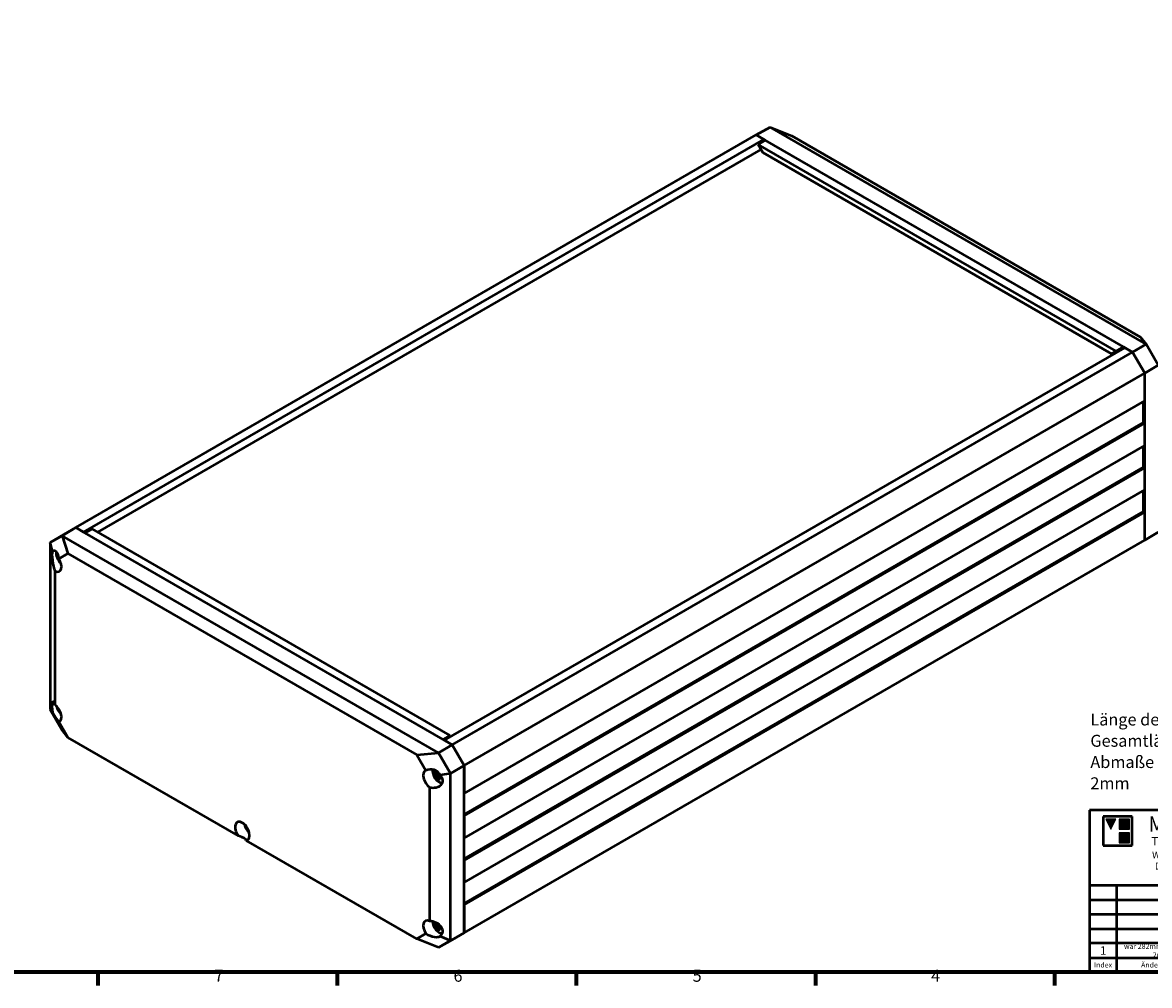
# Model space of a CAD drawing. Units: millimetres. Extents: x 16 to 825, y 16 to 579.
# Drawn here: x 328 to 659, y 16 to 298 of the extents above; entities that cross this region are included whole.
import ezdxf
from ezdxf.enums import TextEntityAlignment as Align

# ---------------------------------------------------------------- set-up
doc = ezdxf.new("R2010")
doc.units = ezdxf.units.MM
doc.layers.get('0').update_dxf_attribs({"lineweight": 25})
for name, color, linetype, lineweight in [('1 Unterteil UT', 7, 'Continuous', 25), ('Rahmen (ISO)', 7, 'Continuous', 70), ('Schraffur (ISO)', 7, 'Continuous', 18), ('SCHRIFT-05', 7, 'Continuous', 50), ('Sichtbar (ISO)', 7, 'Continuous', 50), ('Symbol (ISO)', 7, 'Continuous', 25), ('Titel (ISO)', 7, 'Continuous', 50)]:
    doc.layers.add(name, color=color, linetype=linetype, lineweight=lineweight)
doc.styles.add('Notiztext (DIN)', font='isocpeur.ttf')
doc.styles.add('Textstil12', font='isocpeur.ttf')
doc.styles.add('Textstil13', font='isocpeur.ttf')
doc.styles.add('Textstil20', font='verdana.ttf')
doc.styles.add('Textstil25', font='isocpeur.ttf')
doc.styles.add('Textstil27', font='verdana.ttf')
doc.styles.add('Textstil35', font='arial.ttf')
doc.styles.add('Textstil36', font='arial.ttf')
doc.styles.add('Textstil38', font='arial.ttf')
doc.styles.add('Textstil40', font='isocpeur.ttf')
doc.styles.add('Textstil43', font='isocpeur.ttf')

# ---------------------------------------------------------------- blocks, each defined once
blk = doc.blocks.new('Ränder Vorgaberahmen')
at = {"layer": 'Rahmen (ISO)'}
for p, q in [((350.42, 20), (350.42, 16.1)), ((420.5, 20), (420.5, 16.1)), ((490.58, 20), (490.58, 16.1)), ((560.67, 20), (560.67, 16.1)), ((630.75, 20), (630.75, 16.1))]:
    blk.add_line(p, q, dxfattribs=at)
at = {"layer": 'Rahmen (ISO)', "flags": 128}
blk.add_lwpolyline([(20, 20), (20, 574), (821, 574), (821, 20), (20, 20)], dxfattribs=at)
at = {"layer": 'Rahmen (ISO)', "char_height": 3.5, "attachment_point": 7, "style": 'Notiztext (DIN)'}
for s, insert in [('7', (384.53, 16.1)), ('6', (454.62, 16.1)), ('5', (524.7, 16.1)), ('4', (594.61, 16.1))]:
    blk.add_mtext(s, dxfattribs=dict(at, insert=insert))
blk = doc.blocks.new('Schriftfelder DIN')
at = {"layer": 'Schraffur (ISO)', "true_color": 0xff0000}
blk.add_hatch(color=1, dxfattribs=at).paths.add_polyline_path([(246.77, 68.62), (243.77, 68.62), (245.27, 65.62)])
at = {"layer": 'Schraffur (ISO)'}
for color, points in [(256, [(247.77, 65.62), (250.77, 65.62), (250.77, 68.62), (247.77, 68.62)]), (7, [(247.77, 64.62), (247.77, 61.62), (250.77, 61.62), (250.77, 64.62)])]:
    blk.add_hatch(color=color, dxfattribs=at).paths.add_polyline_path(points)
at = {"color": 1, "true_color": 0xff0000}
for p, q in [((246.77, 68.62), (243.77, 68.62)), ((243.77, 68.62), (245.27, 65.62)), ((245.27, 65.62), (246.77, 68.62))]:
    blk.add_line(p, q, dxfattribs=at)
at = {"color": 7}
blk.add_line((247.77, 65.62), (250.77, 65.62), dxfattribs=at)
at = {"layer": '1 Unterteil UT', "linetype": 'Continuous', "lineweight": 50}
for p, q in [((251.52, 69.37), (243.02, 69.37)), ((243.02, 69.37), (243.02, 60.87)), ((251.52, 60.87), (251.52, 69.37)), ((243.02, 60.87), (251.52, 60.87))]:
    blk.add_line(p, q, dxfattribs=at)
at = {"layer": '1 Unterteil UT', "linetype": 'Continuous'}
for p, q in [((247.77, 68.62), (247.77, 65.62)), ((250.77, 68.62), (247.77, 68.62)), ((250.77, 65.62), (250.77, 68.62)), ((247.77, 64.62), (247.77, 61.62)), ((250.77, 64.62), (247.77, 64.62)), ((250.77, 61.62), (250.77, 64.62)), ((247.77, 61.62), (250.77, 61.62))]:
    blk.add_line(p, q, dxfattribs=at)
at = {"layer": 'Titel (ISO)'}
for p, q in [((356.52, 71.22), (356.52, 90.99)), ((356.52, 90.99), (419.02, 90.99)), ((419.02, 90.99), (419.02, 71.22)), ((419.02, 71.22), (239.02, 71.22)), ((239.02, 71.22), (239.02, 23.72)), ((294.02, 23.72), (294.02, 71.22)), ((320.02, 60.22), (320.02, 71.22)), ((346.02, 27.97), (346.02, 71.22)), ((419.02, 71.22), (356.52, 71.22)), ((382.52, 65.72), (382.52, 71.22)), ((419.02, 23.72), (419.02, 71.22)), ((419.02, 65.72), (346.02, 65.72)), ((294.02, 60.22), (419.02, 60.22)), ((320.02, 49.22), (320.02, 60.22)), ((333.02, 49.22), (333.02, 60.22)), ((419.02, 54.72), (346.02, 54.72)), ((239.02, 49.22), (294.02, 49.22)), ((247.02, 23.72), (247.02, 49.22)), ((273.02, 23.72), (273.02, 49.22)), ((286.02, 23.72), (286.02, 49.22)), ((294.02, 49.22), (419.02, 49.22)), ((239.02, 44.97), (294.02, 44.97)), ((239.02, 40.72), (294.02, 40.72)), ((239.02, 36.47), (294.02, 36.47)), ((294.02, 36.47), (419.02, 36.47)), ((406.52, 36.47), (406.52, 27.97)), ((294.02, 32.22), (239.02, 32.22)), ((239.02, 27.97), (294.02, 27.97)), ((294.02, 27.97), (346.02, 27.97)), ((346.02, 27.97), (419.02, 27.97)), ((239.02, 23.72), (419.02, 23.72))]:
    blk.add_line(p, q, dxfattribs=at)
at = {"layer": 'Titel (ISO)', "lineweight": 18}
for p, q in [((412.5, 34.02), (408.9, 33.12)), ((408.9, 33.12), (408.9, 31.32)), ((412.5, 30.42), (412.5, 34.02)), ((408.9, 31.32), (412.5, 30.42))]:
    blk.add_line(p, q, dxfattribs=at)
at = {"layer": 'Titel (ISO)', "linetype": 'Continuous', "lineweight": 18}
for p, q in [((414.84, 34.7), (414.84, 29.93)), ((408.43, 32.22), (416.96, 32.22))]:
    blk.add_line(p, q, dxfattribs=at)
at = {"layer": 'Titel (ISO)', "lineweight": 18}
for radius in [1.8, 0.9]:
    blk.add_circle((414.84, 32.22), radius, dxfattribs=at)
at = {"layer": 'SCHRIFT-05', "color": 7}
for s, height, style, p in [('MULTI-BOX', 4.5, 'Textstil36', (272.52, 67.12)), ('THE BOX COMPANY', 2.5, 'Textstil35', (272.52, 62.12)), ('Wallücker Bahndamm 7', 2, 'Textstil38', (272.52, 58.07)), ('D - 32278 Kirchlengern', 2, 'Textstil38', (272.52, 54.82)), ('www.multi-box.com', 2, 'Textstil38', (272.52, 51.72))]:
    blk.add_text(s, height=height, dxfattribs=dict(at, style=style)).set_placement(p, align=Align.MIDDLE_CENTER)
at = {"layer": 'Titel (ISO)'}
for s, height, style, p in [('Erstellt', 1.8, 'Textstil27', (307.02, 68.47)), ('Freigabe', 1.8, 'Textstil27', (307.02, 57.82)), ('Format:', 1.8, 'Textstil27', (326.21, 57.82)), ('Blatt:', 1.8, 'Textstil27', (339.52, 57.72)), ('Allgemeintoleranzen', 1.8, 'Textstil27', (320.02, 46.47)), ('Index', 1.5, 'Textstil20', (243.02, 25.84)), ('Änderungen', 1.5, 'Textstil20', (260.02, 25.84)), ('Datum', 1.5, 'Textstil20', (279.52, 25.84)), ('Name', 1.5, 'Textstil20', (290.02, 25.84))]:
    blk.add_text(s, height=height, dxfattribs=dict(at, style=style)).set_placement(p, align=Align.MIDDLE_CENTER)
for s, style, p in [('Maßstab:', 'Textstil27', (347.52, 68.47)), ('Gewicht:', 'Textstil27', (384.02, 68.47)), ('am:', 'Textstil27', (295.52, 64.82)), ('von:', 'Textstil27', (308.52, 64.82)), ('Werkstoff:', 'Textstil27', (347.52, 62.97)), ('Halbzeug:', 'Textstil27', (347.52, 57.47)), ('am:', 'Textstil27', (295.52, 53.82)), ('von:', 'Textstil27', (308.52, 53.82)), ('Benennung:', 'Textstil27', (347.52, 46.47)), ('ISO 2768 - mK', 'Textstil25', (297.02, 42.67)), ('Dokumentenart:', 'Textstil27', (295.52, 32.22)), ('Zeichnungsnr.:', 'Textstil27', (347.52, 32.22))]:
    blk.add_text(s, height=1.8, dxfattribs=dict(at, style=style)).set_placement(p, align=Align.MIDDLE_LEFT)
at = {"layer": 'Titel (ISO)', "insert": (358.89, 89.46), "char_height": 2.5, "attachment_point": 1, "line_spacing_factor": 1.068348, "style": 'Notiztext (DIN)'}
blk.add_mtext('\\fISOCPEUR|b0|i0;\\H2.5000;\\LWerkstoffe:\\l\\fISOCPEUR|b0|i0;\\H2.5000;\\PDelta-Box  = Aluminium-Strangprofil\\PEndkappen  = ABS\\PFrontplatte = Aluminium, eloxiert', dxfattribs=at)
at = {"layer": 'Titel (ISO)', "style": 'Notiztext (DIN)'}
for s, insert, char_height, attachment_point in [('\\fISOCPEUR|b0|i0;\\H1.7923;1 \\fISOCPEUR|b0|i0;\\H2.0000;/ \\fISOCPEUR|b0|i0;\\H1.7923;1 ', (339.52, 52.97), 3.5, 5), ('\\fVerdana|b0|i0;\\H1.8000;Oberfläche / Beschichtung\\fISOCPEUR|b0|i0;\\H1.8000;:', (347.52, 51.97), 1.8, 4)]:
    blk.add_mtext(s, dxfattribs=dict(at, insert=insert, char_height=char_height, attachment_point=attachment_point))
at = {"layer": 'Titel (ISO)'}
for tag, p, height, style in [('<Maßstab>_001', (363.34, 67.57), 1.8, 'Textstil25'), ('MASSE\\P3;_001', (399.84, 67.57), 1.8, 'Textstil25'), ('STATUS_001', (328.43, 63.34), 1.8, 'Textstil25'), ('<Werkstoff>_001', (363.34, 62.07), 1.8, 'Textstil25'), ('ERSTELLUNGSDATUM_001', (295.37, 61.22), 1.5, 'Textstil13'), ('<Halbzeug>_001', (363.34, 56.57), 1.8, 'Textstil25'), ('Blattgröße_001', (325.26, 52.07), 1.79, 'Textstil40'), ('<Oberfläche_/_Beschichtung>_001', (384.34, 51.07), 1.8, 'Textstil25'), ('KONTROLLDATUM_001', (295.37, 50.22), 1.5, 'Textstil13'), ('BEZEICHNUNG_001', (347.07, 38.22), 4.5, 'Textstil43'), ('<Dokumentenart>_001', (319.34, 31.59), 1.8, 'Textstil25'), ('BAUTEILNUMMER_001', (368.27, 30.97), 2.5, 'Textstil12'), ('DATEINAME_UND_PFAD_001', (295.87, 26.34), 1.5, 'Textstil13'), ('DATEINAME_UND_PFAD_002', (295.87, 23.84), 1.5, 'Textstil13')]:
    blk.add_attdef(tag, p, '', height=height, dxfattribs=dict(at, style=style))
at = {"layer": 'Titel (ISO)', "style": 'Textstil25'}
blk.add_attdef('<Allgemeintoleranzen_2.Zeile>', text='', height=1.8, dxfattribs=at).set_placement((297.02, 39.12), align=Align.MIDDLE_LEFT)

msp = doc.modelspace()

# ---------------------------------------------------------------- linework, layer by layer
at = {"layer": 'Sichtbar (ISO)'}
for p, q in [((543.342, 265.49), (547.388, 267.768)), ((547.388, 267.768), (553.731, 265.213)), ((657.667, 204.099), (547.388, 267.768)), ((343.938, 150.364), (543.342, 265.49)), ((545.605, 264.184), (543.342, 265.49)), ((545.994, 263.959), (543.342, 265.49)), ((553.731, 265.213), (655.99, 206.174)), ((346.201, 149.058), (545.605, 264.184)), ((350.425, 149.047), (544.752, 261.242)), ((545.994, 263.959), (543.917, 262.688)), ((648.833, 202.114), (543.917, 262.688)), ((543.917, 262.688), (545.295, 260.302)), ((545.802, 263.842), (545.605, 264.184)), ((650.999, 203.335), (545.994, 263.959)), ((545.295, 260.302), (647.456, 201.319)), ((655.99, 206.174), (657.667, 204.099)), ((451.984, 87.984), (651.388, 203.11)), ((454.247, 86.678), (653.651, 201.804)), ((649.585, 202.518), (647.456, 201.319)), ((647.456, 201.319), (648.833, 202.114)), ((650.999, 203.335), (648.833, 202.114)), ((649.903, 202.253), (649.514, 202.478)), ((649.585, 202.518), (650.999, 203.335)), ((649.974, 202.294), (649.585, 202.518)), ((653.651, 201.804), (650.999, 203.335)), ((653.651, 201.804), (651.388, 203.11)), ((653.651, 201.804), (657.667, 204.099)), ((657.187, 195.68), (653.651, 201.804)), ((657.187, 195.68), (653.651, 201.804)), ((661.182, 198.01), (657.667, 204.099)), ((457.782, 80.554), (657.187, 195.68)), ((657.187, 195.68), (661.182, 198.01)), ((657.187, 187.515), (657.187, 195.68)), ((657.187, 146.69), (657.187, 195.68)), ((457.782, 72.389), (657.187, 187.515)), ((656.833, 181.187), (656.833, 187.311)), ((457.782, 66.265), (656.833, 181.187)), ((457.782, 65.857), (657.187, 180.983)), ((657.187, 180.983), (656.833, 181.187)), ((657.187, 174.451), (657.187, 180.983)), ((457.782, 59.325), (657.187, 174.451)), ((656.833, 168.123), (656.833, 174.247)), ((457.782, 53.201), (656.833, 168.123)), ((457.782, 52.793), (657.187, 167.919)), ((657.187, 167.919), (656.833, 168.123)), ((657.187, 161.387), (657.187, 167.919)), ((457.782, 46.261), (657.187, 161.387)), ((656.833, 155.059), (656.833, 161.183)), ((457.782, 40.137), (656.833, 155.059)), ((457.782, 39.729), (657.187, 154.855)), ((657.187, 154.855), (656.833, 155.059)), ((657.187, 146.69), (657.187, 154.855)), ((343.938, 150.364), (339.922, 147.988)), ((340.403, 148.323), (343.938, 150.364)), ((343.938, 150.364), (340.403, 148.323)), ((343.938, 150.364), (346.201, 149.058)), ((346.59, 148.833), (343.938, 150.364)), ((346.59, 148.833), (348.756, 150.011)), ((451.595, 88.209), (346.59, 148.833)), ((453.672, 89.438), (348.756, 150.011)), ((657.187, 146.69), (661.182, 149.054)), ((340.403, 148.323), (336.407, 145.959)), ((339.922, 147.988), (336.407, 145.959)), ((337.129, 143.331), (336.407, 145.959)), ((336.407, 145.959), (336.407, 97.003)), ((450.202, 84.318), (339.922, 147.988)), ((339.922, 147.988), (341.599, 142.739)), ((457.782, 31.564), (657.187, 146.69)), ((338.959, 141.214), (341.599, 142.739)), ((341.599, 142.739), (443.858, 83.7)), ((338.621, 141.804), (338.847, 141.934)), ((337.882, 98.314), (337.882, 137.557)), ((336.407, 97.003), (337.129, 96.158)), ((336.407, 97.003), (339.922, 90.915)), ((341.599, 88.839), (338.959, 93.412)), ((341.599, 88.839), (339.922, 90.915)), ((451.595, 88.209), (453.672, 89.438)), ((391.563, 59.993), (341.599, 88.839)), ((454.247, 86.678), (450.202, 84.318)), ((454.247, 86.678), (451.595, 88.209)), ((451.984, 87.984), (454.247, 86.678)), ((454.247, 86.678), (457.782, 80.554)), ((457.782, 80.554), (454.247, 86.678)), ((443.858, 83.7), (450.202, 84.318)), ((443.858, 83.7), (446.498, 79.127)), ((453.717, 78.23), (450.202, 84.318)), ((457.782, 80.554), (453.717, 78.23)), ((457.782, 80.554), (457.782, 72.389)), ((457.782, 31.564), (457.782, 80.554)), ((448.93, 78.117), (449.349, 78.359)), ((449.492, 77.682), (450.211, 78.096)), ((449.659, 78.191), (450.216, 78.512)), ((449.659, 77.497), (450.26, 77.844)), ((449.736, 78.371), (450.132, 78.599)), ((449.736, 77.26), (450.454, 77.675)), ((450.251, 76.797), (449.832, 76.555)), ((450.098, 78.444), (450.266, 78.364)), ((450.26, 77.15), (450.913, 77.527)), ((450.454, 77.127), (450.986, 77.434)), ((450.714, 77.588), (450.699, 77.403)), ((453.717, 78.23), (450.709, 77.755)), ((453.717, 29.274), (453.717, 78.23)), ((447.576, 74.225), (447.576, 34.982)), ((457.782, 65.857), (457.782, 59.325)), ((443.858, 29.8), (393.894, 58.647)), ((457.782, 52.793), (457.782, 46.261)), ((457.782, 39.729), (457.782, 31.564)), ((448.93, 34.026), (449.349, 34.268)), ((449.492, 33.591), (450.211, 34.006)), ((449.659, 34.1), (449.948, 34.267)), ((449.659, 33.406), (450.26, 33.753)), ((449.736, 34.28), (449.832, 34.335)), ((449.736, 33.169), (450.454, 33.584)), ((450.26, 33.059), (450.913, 33.436)), ((450.454, 33.036), (450.986, 33.343)), ((450.714, 33.498), (450.699, 33.312)), ((446.498, 31.325), (443.858, 29.8)), ((450.202, 27.245), (443.858, 29.8)), ((450.251, 32.707), (449.832, 32.465)), ((450.709, 30.583), (453.717, 29.274)), ((457.782, 31.564), (453.717, 29.274)), ((457.782, 31.564), (454.247, 29.523)), ((454.247, 29.523), (457.782, 31.564)), ((454.247, 29.523), (450.202, 27.245)), ((450.202, 27.245), (453.717, 29.274))]:
    msp.add_line(p, q, dxfattribs=at)
for centre, major_axis, ratio, start_param, end_param in [((337.767, 140.256), (-0.536, 3.143), 0.1976636, 0.1775044, 2.5693246), ((337.479, 140.085), (0.224, 3.459), 0.4328677, 5.0729581, 6.6648502), ((340.12, 141.628), (-1.375, 2.382), 0.5773503, 0.5367991, 2.0775382), ((337.574, 140.158), (1.5, -2.598), 0.5773503, 5.6431821, 7.9281177), ((337.767, 96.166), (-0.536, 3.143), 0.1976636, 5.4307143, 7.8225345), ((337.479, 96.012), (1.501, -2.599), 0.0770016, 4.611825, 6.2037171), ((337.574, 96.067), (1.5, -2.598), 0.5773503, 6.2090493, 8.4939848), ((340.12, 97.537), (-1.375, 2.382), 0.5773503, 1.0640544, 2.0775382), ((447.772, 76.407), (-2.801, -1.617), 0.9278887, 3.0410287, 4.6329208), ((450.429, 77.941), (1.375, -2.382), 0.5773503, 3.75863, 5.9798527), ((447.883, 76.471), (-1.5, 2.598), 0.5773503, 6.2090493, 8.4939848), ((448.053, 76.583), (-3.359, 0.92), 0.6897677, 1.6173845, 4.0092047), ((392.729, 61.366), (-1.5, 2.598), 0.5773503, 2.9379601, 8.0576142), ((395.274, 62.836), (-1.375, 2.382), 0.5773503, 1.0640544, 2.0775382), ((389.666, 59.635), (4.228, -0.992), 0.1970985, 0.0048161, 1.1521647), ((447.883, 32.381), (-1.5, 2.598), 0.5773503, 5.6431821, 7.9281177), ((448.053, 32.492), (-3.359, 0.92), 0.6897677, 2.64736, 5.0391801), ((450.429, 33.85), (1.375, -2.382), 0.5773503, 3.9768489, 5.9798527), ((447.772, 32.335), (-3.107, 1.535), 0.4328677, 1.3691635, 2.9610556)]:
    msp.add_ellipse(centre, major_axis=major_axis, ratio=ratio, start_param=start_param, end_param=end_param, dxfattribs=at)
for points, knots in [([(338.621, 141.804), (338.614, 141.918), (338.61, 142.032), (338.61, 142.144), (338.61, 142.256), (338.614, 142.375), (338.621, 142.498)], [-0.041103051, -0.041103051, -0.041103051, -0.041103051, 0, 0, 0, 0.041103051, 0.041103051, 0.041103051, 0.041103051]), ([(338.917, 141.553), (338.902, 141.564), (338.887, 141.576), (338.782, 141.658), (338.698, 141.73), (338.621, 141.804)], [0.110770738, 0.110770738, 0.110770738, 0.110770738, 0.118562226, 0.118562226, 0.16494075, 0.16494075, 0.16494075, 0.16494075]), ([(448.93, 78.117), (448.922, 78.231), (448.919, 78.346), (448.919, 78.457), (448.919, 78.569), (448.922, 78.688), (448.93, 78.811)], [-0.041103051, -0.041103051, -0.041103051, -0.041103051, 0, 0, 0, 0.041103051, 0.041103051, 0.041103051, 0.041103051]), ([(448.93, 78.811), (449.007, 78.715), (449.09, 78.619), (449.278, 78.424), (449.383, 78.325), (449.492, 78.23)], [3.362063553, 3.362063553, 3.362063553, 3.362063553, 3.408442077, 3.408442077, 3.458920526, 3.458920526, 3.458920526, 3.458920526]), ([(449.492, 77.682), (449.383, 77.751), (449.278, 77.825), (449.09, 77.971), (449.007, 78.043), (448.93, 78.117)], [0.068083777, 0.068083777, 0.068083777, 0.068083777, 0.118562226, 0.118562226, 0.16494075, 0.16494075, 0.16494075, 0.16494075]), ([(449.736, 78.371), (449.741, 78.532), (449.752, 78.698), (449.771, 78.879), (449.772, 78.892), (449.774, 78.904)], [0.068083777, 0.068083777, 0.068083777, 0.068083777, 0.118562226, 0.118562226, 0.122390934, 0.122390934, 0.122390934, 0.122390934]), ([(449.832, 76.555), (449.806, 76.659), (449.785, 76.767), (449.752, 77.003), (449.741, 77.13), (449.736, 77.26)], [3.362063553, 3.362063553, 3.362063553, 3.362063553, 3.408442077, 3.408442077, 3.458920526, 3.458920526, 3.458920526, 3.458920526]), ([(450.433, 76.208), (450.322, 76.263), (450.218, 76.319), (450.121, 76.375), (450.024, 76.431), (449.927, 76.492), (449.832, 76.555)], [-0.041103051, -0.041103051, -0.041103051, -0.041103051, 0, 0, 0, 0.041103051, 0.041103051, 0.041103051, 0.041103051]), ([(450.211, 76.986), (450.238, 76.843), (450.272, 76.703), (450.347, 76.443), (450.388, 76.323), (450.433, 76.208)], [0.068083777, 0.068083777, 0.068083777, 0.068083777, 0.118562226, 0.118562226, 0.16494075, 0.16494075, 0.16494075, 0.16494075]), ([(450.454, 77.675), (450.596, 77.624), (450.746, 77.577), (450.904, 77.532), (450.907, 77.531), (450.911, 77.53)], [0.068083777, 0.068083777, 0.068083777, 0.068083777, 0.118562226, 0.118562226, 0.119734659, 0.119734659, 0.119734659, 0.119734659]), ([(451.334, 76.729), (451.187, 76.785), (451.042, 76.844), (450.746, 76.977), (450.596, 77.05), (450.454, 77.127)], [3.362063553, 3.362063553, 3.362063553, 3.362063553, 3.408442077, 3.408442077, 3.458920526, 3.458920526, 3.458920526, 3.458920526]), ([(448.93, 34.026), (448.922, 34.14), (448.919, 34.255), (448.919, 34.367), (448.919, 34.478), (448.922, 34.597), (448.93, 34.72)], [-0.041103051, -0.041103051, -0.041103051, -0.041103051, 0, 0, 0, 0.041103051, 0.041103051, 0.041103051, 0.041103051]), ([(448.93, 34.72), (449.007, 34.624), (449.09, 34.529), (449.278, 34.333), (449.383, 34.234), (449.492, 34.139)], [3.362063553, 3.362063553, 3.362063553, 3.362063553, 3.408442077, 3.408442077, 3.458920526, 3.458920526, 3.458920526, 3.458920526]), ([(449.492, 33.591), (449.383, 33.66), (449.278, 33.734), (449.09, 33.88), (449.007, 33.953), (448.93, 34.026)], [0.068083777, 0.068083777, 0.068083777, 0.068083777, 0.118562226, 0.118562226, 0.16494075, 0.16494075, 0.16494075, 0.16494075]), ([(449.832, 32.465), (449.806, 32.568), (449.785, 32.677), (449.752, 32.912), (449.741, 33.04), (449.736, 33.169)], [3.362063553, 3.362063553, 3.362063553, 3.362063553, 3.408442077, 3.408442077, 3.458920526, 3.458920526, 3.458920526, 3.458920526]), ([(450.454, 33.584), (450.596, 33.533), (450.746, 33.486), (450.904, 33.441), (450.907, 33.44), (450.911, 33.439)], [0.068083777, 0.068083777, 0.068083777, 0.068083777, 0.118562226, 0.118562226, 0.119734659, 0.119734659, 0.119734659, 0.119734659]), ([(451.334, 32.638), (451.187, 32.694), (451.042, 32.754), (450.746, 32.886), (450.596, 32.96), (450.454, 33.036)], [3.362063553, 3.362063553, 3.362063553, 3.362063553, 3.408442077, 3.408442077, 3.458920526, 3.458920526, 3.458920526, 3.458920526]), ([(450.433, 32.118), (450.322, 32.172), (450.218, 32.229), (450.121, 32.284), (450.024, 32.34), (449.927, 32.401), (449.832, 32.465)], [-0.041103051, -0.041103051, -0.041103051, -0.041103051, 0, 0, 0, 0.041103051, 0.041103051, 0.041103051, 0.041103051]), ([(450.211, 32.895), (450.238, 32.753), (450.272, 32.612), (450.347, 32.352), (450.388, 32.232), (450.433, 32.118)], [0.068083777, 0.068083777, 0.068083777, 0.068083777, 0.118562226, 0.118562226, 0.16494075, 0.16494075, 0.16494075, 0.16494075])]:
    msp.add_open_spline(points, degree=3, knots=knots, dxfattribs=at)
for points in [[(338.621, 142.498), (338.655, 142.455), (338.691, 142.412), (338.728, 142.37)], [(449.492, 78.23), (449.547, 78.216), (449.602, 78.203), (449.659, 78.191)], [(449.659, 77.497), (449.602, 77.557), (449.547, 77.619), (449.492, 77.682)], [(449.659, 78.191), (449.683, 78.249), (449.708, 78.309), (449.736, 78.371)], [(449.736, 77.26), (449.708, 77.339), (449.683, 77.418), (449.659, 77.497)], [(450.282, 78.437), (450.255, 78.321), (450.231, 78.208), (450.211, 78.096)], [(450.211, 78.096), (450.226, 78.011), (450.242, 77.926), (450.26, 77.844)], [(450.26, 77.15), (450.242, 77.095), (450.226, 77.04), (450.211, 76.986)], [(450.26, 77.844), (450.322, 77.787), (450.387, 77.731), (450.454, 77.675)], [(450.454, 77.127), (450.387, 77.133), (450.322, 77.141), (450.26, 77.15)], [(451.328, 76.83), (451.33, 76.796), (451.332, 76.763), (451.334, 76.729)], [(449.492, 34.139), (449.547, 34.125), (449.602, 34.112), (449.659, 34.1)], [(449.659, 33.406), (449.602, 33.466), (449.547, 33.528), (449.492, 33.591)], [(449.659, 34.1), (449.683, 34.158), (449.708, 34.218), (449.736, 34.28)], [(449.736, 33.169), (449.708, 33.248), (449.683, 33.327), (449.659, 33.406)], [(449.736, 34.28), (449.737, 34.315), (449.738, 34.351), (449.74, 34.387)], [(450.225, 34.081), (450.22, 34.056), (450.215, 34.031), (450.211, 34.006)], [(450.211, 34.006), (450.226, 33.92), (450.242, 33.835), (450.26, 33.753)], [(450.26, 33.059), (450.242, 33.004), (450.226, 32.949), (450.211, 32.895)], [(450.26, 33.753), (450.322, 33.696), (450.387, 33.64), (450.454, 33.584)], [(450.454, 33.036), (450.387, 33.043), (450.322, 33.05), (450.26, 33.059)], [(451.328, 32.739), (451.33, 32.706), (451.332, 32.672), (451.334, 32.638)]]:
    msp.add_open_spline(points, degree=3, dxfattribs=at)

# ---------------------------------------------------------------- block references
msp.add_blockref('Ränder Vorgaberahmen', (0, 0))
msp.add_blockref('Schriftfelder DIN', (401.983, -3.719)).add_auto_attribs({'BEZEICHNUNG_001': 'DELTA-BOX 6300', 'BAUTEILNUMMER_001': '1501102800 - DB 6300', 'ERSTELLUNGSDATUM_001': '10.03.2016', 'KONTROLLDATUM_001': '10.03.2016', 'STATUS_001': 'Freigabe', 'Blattgröße_001': 'A1', '<Maßstab>_001': '1:1  (2:1)', '<Werkstoff>_001': 'siehe oben', '<Halbzeug>_001': '-', '<Oberfläche_/_Beschichtung>_001': '-', 'MASSE\\P3;_001': '-', 'DATEINAME_UND_PFAD_001': 'C:\\Work\\Designs\\15 DELTA-BOX\\20 MB-INTERN\\02 ZEICHNUNGEN\\02 BAUGRUPPEN\\01 Standard\\1501102800 -', '<Dokumentenart>_001': 'Baugruppenzeichnung', 'DATEINAME_UND_PFAD_002': 'DB 6300.idw'})

# ---------------------------------------------------------------- texts
at = {"layer": 'Symbol (ISO)', "insert": (641.268, 95.831), "char_height": 3.5, "width": 110.03572, "attachment_point": 1, "line_spacing_factor": 1.068348, "style": 'Notiztext (DIN)'}
msp.add_mtext('\\fISOCPEUR|b0|i0;Länge des Profils:  282mm\\P\\fISOCPEUR|b0|i0;Gesamtlänge = Profillänge + 2x Abdeckkappe.\\P\\fISOCPEUR|b0|i0; \\P\\fISOCPEUR|b0|i0;Abmaße der Frontplatte:  282mm x 148,8mm x 2mm', dxfattribs=at)
at = {"layer": 'Symbol (ISO)', "attachment_point": 5, "style": 'Notiztext (DIN)'}
for s, insert, char_height, width in [('\\fISOCPEUR|b0|i0;\\H2.5000;1', (645.01, 26.342), 2.5, 8.01324), ('\\fISOCPEUR|b0|i0;\\H1.5000;war 282mm x 149mm x 2mm', (662.051, 26.325), 1.5, 25.97866)]:
    msp.add_mtext(s, dxfattribs=dict(at, insert=insert, char_height=char_height, width=width))

doc.saveas('drawing.dxf')
